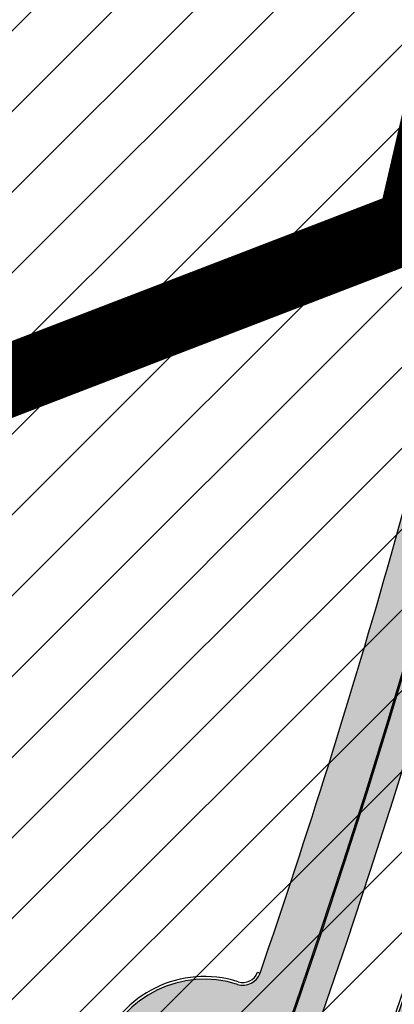
# Model space of a CAD drawing. Units: millimetres. Extents: x 1474 to 557623, y 859 to 6588792.
# Drawn here: x 8902 to 8922, y 10082 to 10137 of the extents above; entities that cross this region are included whole.
import ezdxf

# ---------------------------------------------------------------- set-up
doc = ezdxf.new("R2010")
doc.units = ezdxf.units.MM
doc.linetypes.add('DASHED', pattern=[19.049999999999997, 12.7, -6.35])
doc.linetypes.add('Tkm_921_50', pattern=[4, 1, -3])
doc.layers.add('______MAANTEEAMETI_PLANEERING', color=7, linetype='Continuous', lineweight=13)
for name, color, linetype in [('tee', 252, 'Continuous'), ('TL_L_kattemärgistus', 7, 'Continuous'), ('TL_tee_servajoon', 251, 'Continuous'), ('TL_tee_äk_8x20', 251, 'Continuous'), ('TL_tee_äk_ST_10cm', 251, 'Continuous')]:
    doc.layers.add(name, color=color, linetype=linetype)
for name, color, linetype, true_color in [('TL_katend_AB_JRT', 7, 'Continuous', 0xcfe7e7), ('TL_katend_AB_KT', 7, 'Continuous', 0xfff5d6), ('TL_katend_AB_ST-1', 7, 'Continuous', 0xcbcbcb)]:
    doc.layers.add(name, color=color, linetype=linetype, true_color=true_color)
picture_1 = doc.add_image_def('image2.png', size_in_pixel=(2418, 1847))

# ---------------------------------------------------------------- blocks, each defined once
blk = doc.blocks.new('ringtee')
at = {"layer": 'TL_katend_AB_KT', "transparency": 33554687}
h = blk.add_hatch(color=256, dxfattribs=at)
h.dxf.hatch_style = 1
edge = h.paths.add_edge_path()
edge.add_line((546183.0383025423, 6583298.869486426), (546185.0664358782, 6583297.118446853))
edge.add_arc((545766.6068944545, 6583412.856085902), 434.1700000008752, 344.539607653517, 347.4773947847578)
edge.add_line((546190.4482237565, 6583318.717270973), (546201.5899727797, 6583368.880784507))
edge.add_arc((546169.9412271348, 6583375.910243891), 32.42000000193312, 347.4773947818624, 361.8389063453791)
edge.add_arc((546233.9082671896, 6583377.963969367), 31.58000001143026, 167.4773947897397, 181.8389063457612, ccw=False)
edge.add_line((546203.0795383865, 6583384.811295933), (546206.9823844337, 6583402.383085619))
edge.add_arc((546237.8111132479, 6583395.535759043), 31.5800000242157, 149.2215976984754, 167.4773947775953, ccw=False)
edge.add_arc((546182.825330761, 6583428.285777794), 32.42000000656317, 329.221597699527, 365.1314120835981)
edge.add_arc((546169.5288351487, 6583427.091749017), 45.77000001756647, 5.13141209130759, 26.4854793642019)
edge.add_arc((546259.9286239881, 6583472.134819319), 55.23000000407075, 190.8670968433677, 206.4854793664515, ccw=False)
edge.add_arc((546249.6169189977, 6583470.155238526), 44.73000000775164, 155.2783465651711, 190.8670968411899, ccw=False)
edge.add_arc((546201.0353300236, 6583483.942160391), 9.35000001615913, 31.74660389075794, 48.11787212231282)
edge.add_arc((546249.616920905, 6583470.155237613), 47.15000212156087, 153.8931658164364, 155.5017181170904)
edge.add_arc((546205.8236736036, 6583490.171460599), 1.002239705193508, 241.62958261327668, 332.37492809713126, ccw=False)
edge.add_line((546205.3474393921, 6583489.289595868), (546203.8396169821, 6583486.536691572))
edge.add_line((546203.8396169821, 6583486.536691572), (546204.4073008148, 6583486.225759439))
edge.add_arc((546203.9268772942, 6583485.348722815), 0.9999999999261874, -18.393711278895978, 61.28693353919431, ccw=False)
edge.add_arc((546249.6169182518, 6583470.155225698), 47.14999685692884, 161.6062736396022, 190.8671647475069)
edge.add_arc((546259.9286239884, 6583472.134819323), 57.65000000554259, 190.8671647668588, 206.4854793687057)
edge.add_arc((546169.5288352004, 6583427.091749036), 43.34999996404466, 5.131412068148393, 26.485479374745125, ccw=False)
edge.add_arc((546182.825330736, 6583428.2857778), 30.0000000308834, -30.778402282683373, 5.131412061168817, ccw=False)
edge.add_arc((546237.8111132481, 6583395.535759044), 34.00000002436009, 149.2215976981973, 167.4773947818562)
edge.add_line((546204.6199549313, 6583402.907801586), (546200.717108884, 6583385.336011901))
edge.add_arc((546233.9082671747, 6583377.963969368), 33.99999999687243, 167.477394787649, 181.8389063511254)
edge.add_arc((546169.9412271095, 6583375.91024389), 30.00000002689318, -12.522605208351024, 1.838906342189489, ccw=False)
edge.add_line((546199.2275432778, 6583369.405500474), (546188.0857942577, 6583319.24198695))
edge.add_arc((545766.6068944427, 6583412.856085902), 431.7500000138024, 344.6918260622681, 347.4773947862385, ccw=False)
edge = h.paths.add_edge_path()
edge.add_arc((546173.8571855453, 6583272.525176506), 0.9999999864792587, 249.0889720532707, 341.0831920450021)
edge.add_arc((546173.8577299073, 6583272.526760612), 0.9999999869529054, 252.1591897195891, 340.9872206647156, ccw=False)
edge.add_arc((546171.7131161543, 6583265.863380713), 6.000000000047609, 72.15919044273215, 72.6709690931965)
edge = h.paths.add_edge_path()
edge.add_arc((545696.6308498068, 6582999.183354093), 1.999999999661227, 239.2873728938874, 291.6728061488485)
edge.add_arc((545696.6309723585, 6582999.183403219), 2.000000001522878, 239.8754827796975, 291.66902374213186, ccw=False)
edge.add_arc((545718.6642415765, 6583037.169813979), 45.9139198057584, 239.8588356606707, 239.8845546538741, ccw=False)
edge = h.paths.add_edge_path()
edge.add_arc((545990.1841775856, 6583044.669605729), 0.9999999945879068, 296.8764412887861, 384.7930552553152)
edge.add_arc((545990.1829452494, 6583044.672283964), 0.9999999933531158, -58.73218851096402, 24.62413898426189, ccw=False)
edge.add_arc((545766.6068946376, 6583412.856085307), 431.7499993869849, 301.2576059987507, 301.2678118297175, ccw=False)
edge = h.paths.add_edge_path()
edge.add_arc((545699.5851735098, 6582991.74919345), 3.580000002963724, 66.26310767123468, 151.2705771610596)
edge.add_arc((545699.5849273943, 6582991.748744536), 3.580000002553965, 67.19381284617322, 151.2623836423967, ccw=False)
edge.add_arc((545718.7136492508, 6583037.240230097), 45.76960241159858, 247.1937189158817, 247.2665796763094)
edge = h.paths.add_edge_path()
edge.add_arc((546171.8614138745, 6583266.852442297), 0.9999999971777698, 335.6218448624294, 442.7148625434239)
edge.add_arc((546171.7131161533, 6583265.863380715), 1.999999997976946, 81.65906089782231, 82.09375457745989, ccw=False)
edge.add_arc((546171.858179362, 6583266.852803107), 0.999999996277964, -19.812996197912923, 81.65906126238582, ccw=False)
edge.add_arc((545766.606894474, 6583412.856085895), 431.7499999823469, 340.17654206971616, 340.1870040583153, ccw=False)
blk = doc.blocks.new('A$C081406f7')
at = {"layer": 'TL_katend_AB_JRT', "transparency": 33554687}
h = blk.add_hatch(color=256, dxfattribs=at)
h.dxf.hatch_style = 1
edge = h.paths.add_edge_path()
edge.add_line((1238.03755399806, 895.507727028802), (1236.573238190264, 895.8329641995952))
edge.add_arc((812.6538120446494, 989.9891250981018), 434.2499999985864, 278.42358354365007, 347.4773947864304, ccw=False)
edge.add_arc((966.0656855625566, -45.96326742041856), 613.0000000020066, 98.42358354406406, 103.1092081943174)
edge.add_line((827.0324824559502, 551.0616637477651), (818.9343210194493, 549.1757905371487))
edge.add_arc((753.8404723717831, 828.6964348163456), 286.9999994948129, 278.9447611017615, 283.1092081942477, ccw=False)
edge.add_arc((797.1422542578075, 553.583357302472), 8.499999972982454, 213.8656565551455, 278.94476124885875, ccw=False)
edge.add_arc((751.3486475009704, 522.8511579474434), 46.6499999998294, 33.86565664215939, 80.02617908076444)
edge.add_arc((767.3693766439101, 613.9527702359483), 45.84955418204962, 246.36187232451698, 260.02621233503993, ccw=False)
edge.add_arc((747.5822471051943, 568.7438330380246), 3.499999999808036, 66.36197162021725, 148.5176474908606)
edge.add_line((744.5974434057716, 570.5716587612405), (744.4117226545932, 570.2683804025874))
edge.add_arc((767.3694772499148, 613.9531991500407), 49.34999376957271, 242.2766531950009, 244.023942322641)
edge.add_line((745.7544007047545, 569.5886823488399), (745.8766449912218, 569.7883048802614))
edge.add_arc((747.5822471051943, 568.7438330380246), 2.000000000103188, 66.36197162043612, 148.517647481358, ccw=False)
edge.add_arc((767.3695055353455, 613.9531969800591), 47.34999680062581, 246.3619396387566, 260.026147109813)
edge.add_arc((751.3486474951496, 522.8511579390615), 45.150000008897, 27.125517666999883, 80.02617907527531, ccw=False)
edge.add_arc((801.6699142513098, 559.9189355196431), 19.35000019557606, 238.40627321629, 245.9109499611945)
edge.add_arc((751.3486473585945, 522.8511578729376), 46.65000016205802, 24.57761558553081, 27.67903173071565)
edge.add_line((792.6601932924241, 544.5209222389385), (792.7407693163259, 544.604107350111))
edge.add_arc((797.1422542715445, 553.5833573210984), 9.99999999262469, 243.8866438613974, 278.944761133879)
edge.add_arc((753.8404721090337, 828.6964359162375), 288.5000006254982, 278.944761119395, 283.1092081727512)
edge.add_line((819.2745326608419, 547.7148812180385), (827.3726943674264, 549.6007544901222))
edge.add_arc((966.0656855709385, -45.96326740831137), 611.4999999908547, 98.42358354425102, 103.10920818013199, ccw=False)
edge.add_arc((812.6538120339392, 989.989125110209), 435.7500000124755, 278.4235835458725, 347.4773947851821)
at = {"layer": 'TL_katend_AB_KT', "transparency": 33554687}
h = blk.add_hatch(color=256, dxfattribs=at)
h.dxf.hatch_style = 1
edge = h.paths.add_edge_path()
edge.add_arc((760.1527486059349, 607.7751159192994), 36.50000031233424, 216.4709249278293, 220.5661217626804)
edge.add_arc((767.3694800558733, 613.953204694204), 45.99999998242128, 220.5661217680934, 239.0436415470302)
edge.add_arc((744.7365387036698, 576.220593274571), 1.999999996075174, 239.0436414859668, 290.8371826000182)
edge.add_arc((747.5822397817392, 568.7438758024946), 5.999957427756725, 66.36174381000382, 110.8372624563138, ccw=False)
edge.add_arc((767.369480105117, 613.9532048217952), 43.35000012027727, 246.36197163502, 260.0261790581303)
edge.add_arc((751.3486475094687, 522.851157954894), 49.14999998997733, 33.86565664101278, 80.02617908894189, ccw=False)
edge.add_arc((797.1422542728251, 553.5833573248237), 5.999999996550032, 213.8656566117462, 278.9447611262895)
edge.add_arc((753.8404722156702, 828.6964352149516), 284.4999999166608, 278.9447611201475, 283.1092081957379)
edge.add_line((818.3673013777006, 551.6106393486261), (826.4654628441203, 553.4965125657618))
edge.add_arc((966.0656856120331, -45.96326782554388), 615.5000004091335, 98.42358354416808, 103.10920819244808, ccw=False)
edge.add_arc((812.6538122210186, 989.9891245244071), 431.7499994060585, 278.4235835301186, 301.2678118288986)
edge.add_arc((1036.229862837587, 621.8053231630474), 0.9999999931718436, 301.267811466231, 384.6241389301952)
edge.add_line((1037.138923479128, 622.2219869801775), (1035.411402901169, 625.9910231325775))
edge.add_line((1035.411402901169, 625.9910231325775), (1043.022154523758, 629.4504788648337))
edge.add_line((1043.022154523758, 629.4504788648337), (1044.174065098632, 626.9162925630808))
edge.add_arc((1045.0844305465, 627.3300978131592), 1.000000016831884, 204.4440994609513, 302.6560834414602)
edge.add_arc((812.6538120288169, 989.9891251008958), 431.7500000139557, 302.6560844126325, 330.7799349023452)
edge.add_arc((1188.591380374623, 779.7119099330157), 0.9999999994466008, 330.7799348853426, 490.6167012945004)
edge.add_line((1187.94038486341, 780.4709915118292), (1187.495170743205, 780.089171689935))
edge.add_line((1187.495170743205, 780.089171689935), (1184.793539382983, 783.2393602589145))
edge.add_line((1184.793539382983, 783.2393602589145), (1188.145013480564, 786.1136159887537))
edge.add_arc((1165.490360954311, 812.5296650798991), 34.80001337170807, 310.6167013353277, 311.8109274034694)
edge.add_line((1188.690647156094, 786.5915145901963), (1190.738482284825, 784.3020145865157))
edge.add_arc((1191.483831148362, 784.9686892200261), 0.9999999976706904, 221.8109274321829, 331.5780255344601)
edge.add_arc((812.6538120631594, 989.9891250934452), 431.7499999812208, 331.5780253392793, 340.1870040582577)
edge.add_arc((1217.905096948612, 843.9858423052356), 0.9999999971670548, 340.1870038771584, 441.6590611897906)
edge.add_arc((1217.760033741477, 842.9964199140668), 1.999999997926284, 81.6590609044218, 160.0567078618602)
edge.add_arc((812.6535318527604, 989.9893153356388), 428.9503326123771, 333.29984260979995, 340.0566967037109, ccw=False)
edge.add_arc((1165.490369807347, 812.5296550029889), 33.99999995879758, 310.6167010714677, 333.2998485069722, ccw=False)
edge.add_line((1187.624217073317, 786.7208812544122), (1175.922845574678, 776.6856749244034))
edge.add_line((1175.922845574678, 776.6856749244034), (1172.531351141632, 779.0466232066974))
edge.add_line((1172.531351141632, 779.0466232066974), (1185.020235039177, 789.7572075817734))
edge.add_arc((1165.490310639143, 812.5297115659341), 30.00008141288409, 310.6167165254561, 333.2998027803677)
edge.add_arc((812.6526808926137, 989.989652809687), 424.9512476492056, 333.2998534577906, 340.0566929611683)
edge.add_arc((1217.760033742175, 842.9964199122041), 6.000000000047609, 72.15919044273221, 160.0567078173691, ccw=False)
edge.add_arc((1219.904647490126, 849.6597998198122), 0.9999999942846093, 252.1591901560946, 340.9872202558288)
edge.add_arc((812.6538119966863, 989.9891251111403), 431.7500000491686, 340.9872199025498, 347.4773947858894)
edge.add_line((1234.132711845683, 896.3750261487439), (1245.27446086565, 946.5385396732017))
edge.add_arc((1215.988144716946, 953.0432830872014), 30.0000000073968, 347.4773947870228, 361.8389063469438)
edge.add_arc((1279.955184762599, 955.0970085663721), 33.99999999687243, 167.477394787649, 181.8389063511254, ccw=False)
edge.add_line((1246.764026471879, 962.4690510993823), (1250.666872519185, 980.0408407850191))
edge.add_arc((1283.858030817937, 972.6687982473522), 34.00000000573532, 149.221597690627, 167.4773947829236, ccw=False)
edge.add_arc((1228.872248320025, 1005.418816999532), 30.00000003466059, 329.2215977175597, 365.1314120587608)
edge.add_arc((1215.575752781937, 1004.224788232706), 43.34999997047248, 5.131412069857352, 26.48547937324309)
edge.add_arc((1305.975541555905, 1049.267858514562), 57.64999998398533, 190.8671647634259, 206.4854793711078, ccw=False)
edge.add_arc((1295.663835851243, 1047.288264896721), 47.14999686824728, 161.6062736441554, 190.8671647448665, ccw=False)
edge.add_arc((1249.97379488172, 1062.481762013398), 1.000000000257591, 341.6062887274181, 421.2869335099446)
edge.add_line((1250.454218402854, 1063.358798637986), (1249.886534570018, 1063.669730770402))
edge.add_line((1249.886534570018, 1063.669730770402), (1251.394356979989, 1066.422635067254))
edge.add_arc((1251.870591191924, 1067.304499796592), 1.002239704595311, 241.6295825645544, 332.3749281381316)
edge.add_arc((1295.663837659056, 1047.288277206011), 47.15000119949782, 153.89316580047, 155.5017181325828, ccw=False)
edge.add_arc((1247.082247634768, 1061.075199609622), 9.349999986054199, 31.74660386353679, 48.11787214852751, ccw=False)
edge.add_arc((1295.663836585241, 1047.288277724758), 44.73000000743441, 155.278346564984, 190.8670968412742)
edge.add_arc((1305.975541565218, 1049.267858513631), 55.22999999285027, 190.8670968416671, 206.4854793678936)
edge.add_arc((1215.575752748991, 1004.224788219668), 45.770000004756, 5.13141208807059, 26.485479366982076, ccw=False)
edge.add_arc((1228.872248351923, 1005.418816993013), 32.4200000035485, -30.778402303526093, 5.131412084076601, ccw=False)
edge.add_arc((1283.858030845411, 972.668798238039), 31.58000003442354, 149.2215977017475, 167.4773947747526)
edge.add_line((1253.029302021721, 979.5161248175427), (1249.126455974416, 961.944335131906))
edge.add_arc((1279.955184770282, 955.0970085663721), 31.58000000418229, 167.4773947885499, 181.8389063478702)
edge.add_arc((1215.988144712057, 953.0432830899954), 32.42000001252146, -12.522605213988925, 1.8389063447784793, ccw=False)
edge.add_line((1247.636890367721, 946.0138237057254), (1236.495141344378, 895.8503101719543))
edge.add_arc((812.6538120427867, 989.9891250999644), 434.1700000002187, 278.42358354346834, 347.4773947848645, ccw=False)
edge.add_arc((966.0656855832785, -45.96326759457588), 613.0800001776895, 98.42358354387078, 103.1092081993893)
edge.add_line((827.0143377571367, 551.139578894712), (818.9161764063174, 549.2537057027221))
edge.add_arc((753.8404720904073, 828.6964361043647), 286.9200008130086, 278.9447611172761, 283.109208193448, ccw=False)
edge.add_arc((797.1422542647924, 553.5833573127165), 8.41999998410468, 213.8656565810622, 278.9447611924826, ccw=False)
edge.add_arc((751.3486474859528, 522.851157923229), 46.73000002580049, 33.8656566573899, 80.02617906766403)
edge.add_arc((767.369376640534, 613.9527702154592), 45.76955416166526, 246.3618721442954, 260.0262123929947, ccw=False)
edge.add_arc((747.5822471056599, 568.7438330370933), 3.580000000794662, 66.36197163623568, 148.5176474823764)
edge.add_line((744.5292193212081, 570.6134376348928), (744.340787722962, 570.3057325137779))
edge.add_arc((767.3694800275844, 613.9532046541572), 49.34999993420625, 223.1687855200663, 242.1835772926261, ccw=False)
edge.add_arc((734.9137852214044, 583.5085356822237), 4.849999999742296, 147.9953772060585, 223.1687855372423, ccw=False)
at = {"layer": 'TL_katend_AB_ST-1', "transparency": 33554687}
h = blk.add_hatch(color=256, dxfattribs=at)
h.dxf.hatch_style = 1
edge = h.paths.add_edge_path()
edge.add_line((1190.24652635667, 764.5921317785978), (1195.734343631309, 758.1931613320485))
edge.add_arc((812.6538120376645, 989.9891251027584), 447.750000007216, 328.8225317429885, 347.4773947864918)
edge.add_line((1249.752080455539, 892.9058296671137), (1272.934407105087, 997.2796541322023))
edge.add_arc((1223.63577493676, 1008.229305543937), 50.49999999709456, 347.4773947852817, 386.4918960126446)
edge.add_line((1268.833146837424, 1030.755902556702), (1259.880599748343, 1026.300352376886))
edge.add_arc((1215.575752725359, 1004.224788215011), 49.50000002823295, 1.2478321969928174, 26.485479360752777, ccw=False)
edge.add_arc((1225.07349984406, 1004.431670277379), 40.00000000104387, -23.142260488207796, 1.2478321913939112, ccw=False)
edge.add_line((1261.85477445717, 988.7110520349815), (1258.59615432343, 981.086911550723))
edge.add_arc((1286.182110339985, 969.2964478479698), 30.00000006122118, 156.8577395175687, 167.477394769793)
edge.add_line((1256.895794140641, 975.8011912824586), (1254.11059458938, 963.2613831134513))
edge.add_arc((1273.634805341368, 958.9248875062913), 19.99999999097405, 167.4773947845191, 180.9731280710931)
edge.add_line((1253.637689941796, 958.5852180598304), (1253.735442689387, 952.830290723592))
edge.add_arc((1213.741211850662, 952.1509518334642), 40.00000002136112, -12.52260520839701, 0.9731280661287087, ccw=False)
edge.add_line((1252.789633394219, 943.4779606154189), (1241.942396150553, 894.6404279079288))
edge.add_arc((812.653812045115, 989.9891250999644), 439.7499999993973, 329.1656911989946, 347.4773947862936, ccw=False)
edge = h.paths.add_edge_path()
edge.add_line((1188.507780290092, 746.650149484165), (1183.072854464524, 752.9874468091875))
edge.add_arc((812.6538120388286, 989.989125110209), 439.750000010313, 278.4235835436263, 327.3880556754374, ccw=False)
edge.add_arc((966.0656854922418, -45.96326703298837), 607.4999996094781, 98.4235835432534, 103.1092081976987)
edge.add_line((828.2799255345017, 545.7049963362515), (820.1817640931113, 543.8191231256351))
edge.add_arc((753.8404721696861, 828.6964354868978), 292.5000001918728, 280.0902633905611, 283.1092081988562, ccw=False)
edge.add_line((805.0863028849708, 540.7205424914137), (822.7900541730924, 532.6188185373321))
edge.add_line((822.7900541730924, 532.6188185373321), (830.8882156414911, 534.5046917553991))
edge.add_arc((966.0656856852584, -45.9632681235671), 596.0000007160089, 99.46706994570309, 103.10920819206541, ccw=False)
edge.add_arc((851.5048620565794, 641.0506099481136), 100.4999999828949, 279.4670699351435, 286.4356530206471)
edge.add_line((879.9401659602299, 544.6572310859337), (899.0699530269485, 550.300370849669))
edge.add_arc((927.2223189886427, 454.8661286644638), 99.50000146083195, 102.08444742131132, 106.4356530129775, ccw=False)
edge.add_arc((812.65381204593, 989.9891250999644), 447.7499999984702, 282.08444737342, 327.079786166336)
at = {"layer": 'TL_L_kattemärgistus', "flags": 128}
blk.add_lwpolyline([(877.1461274513276, 554.4884893335402, 0.3107657060096528), (1242.430501419236, 894.532015517354)], format="xyb", dxfattribs=at)
at = {"layer": 'TL_L_kattemärgistus', "linetype": 'Tkm_921_50', "transparency": 33554687, "const_width": 0.1, "flags": 128}
blk.add_lwpolyline([(877.65884319006, 551.0262469146401, 0.3107657060096111), (1245.847238303162, 893.7731287861243)], format="xyb", dxfattribs=at)
at = {"layer": 'TL_L_kattemärgistus', "const_width": 0.1, "flags": 128}
blk.add_lwpolyline([(906.2870044753654, 552.6501401299611, 0.2933345712097904), (1249.263975185808, 893.0142420539632)], format="xyb", dxfattribs=at)
at = {"layer": 'TL_tee_servajoon', "flags": 128}
for points in [[(1220.850093419664, 849.3340207785368, 0.02832630269220434), (1234.132711846265, 896.3750261515379), (1245.274460865534, 946.5385396732017, 0.06274606681028849), (1245.972694743541, 954.0059669045731, -0.06274606680204797), (1246.764026471879, 962.4690510993823), (1250.666872519301, 980.0408407850191, -0.07982484456177391), (1254.646833882667, 990.0672457078472, 0.1579810850753185), (1258.752013753867, 1008.10202771239)], [(798.6970758910757, 543.7049703281373, 0.01817282838656195), (819.2745327240555, 547.714881233871), (827.3726941930363, 549.6007544500753, -0.02044774350889433), (876.4869215018116, 558.9399438723922, 0.3107657060094743), (1238.03755399771, 895.5077270297334), (1249.179303017678, 945.6712405513972, 0.06274606681060192), (1249.9706347459, 954.1343247471377, -0.06274606680180465), (1250.668868624023, 961.6017519775778)]]:
    blk.add_lwpolyline(points, format="xyb", dxfattribs=at)
at = {"layer": 'TL_tee_äk_8x20'}
for radius in [434.1699999989573, 434.2499999989273]:
    blk.add_arc((812.6538120439509, 989.9891250990331), radius, 278.4235835414113, 347.4773947981178, dxfattribs=at)
at = {"layer": 'TL_tee_äk_ST_10cm'}
blk.add_line((1220.70827652968, 849.38288763538), (1220.850093419664, 849.3340207785368), dxfattribs=at)
at = {"layer": 'TL_tee_äk_ST_10cm', "flags": 128}
blk.add_lwpolyline([(1219.644230103819, 848.8506751237437, 0.4082351175221955), (1220.70827652968, 849.38288763538)], format="xyb", dxfattribs=at)
at = {"layer": 'TL_tee_äk_ST_10cm'}
for centre, radius, start, end in [((812.6538120433688, 989.9891250990331), 439.6000000013691, 278.4235835414113, 347.4773947981178), ((812.6538120448822, 989.9891250990331), 439.7499999995363, 278.4235835414113, 347.4773947981178), ((1219.904647486983, 849.6597998272628), 1, 252.1591904583139, 340.9872199065549), ((1217.760033742874, 842.9964199122041), 6.15, 72.1591904583139, 160.0567078002696), ((1217.760033742874, 842.9964199122041), 6, 72.1591904583139, 160.0567078002696)]:
    blk.add_arc(centre, radius, start, end, dxfattribs=at)
at = {"layer": 'TL_tee_äk_ST_10cm', "transparency": 33554687}
for centre, radius in [((812.6538120462792, 989.9891250999644), 447.7499999983971), ((812.6538120458135, 989.9891250999644), 447.8999999985322)]:
    blk.add_arc(centre, radius, 282.0844473745538, 347.4773947981178, dxfattribs=at)

msp = doc.modelspace()

# ---------------------------------------------------------------- hatches: boundary and pattern name
h = msp.add_hatch()
h.set_pattern_fill('ANSI31', color=64)
h.set_pattern_definition([(45, (0, 0), (-2.245064030267288, 2.245064030267288), [])])
h.paths.add_polyline_path([(8943.086783145956, 10297.20247971998), (8763.824375326803, 10086.69195970742), (8870.86354014704, 9991.641656152633), (8893.764375326748, 9972.811959706603), (8938.828161082143, 10022.82594718187), (9040.158800627192, 10153.55863193545), (9072.733963069564, 10195.46458280124), (9069.208333725925, 10200.20243378017), (9062.035543341684, 10217.69614739082)])

# ---------------------------------------------------------------- linework, layer by layer
at = {"color": 117, "linetype": 'DASHED', "ltscale": 0.5, "const_width": 4}
msp.add_lwpolyline([(8973.599783430109, 10332.52966712904), (8949.65713218064, 10238.08787514956), (8923.52457985864, 10125.20664373983), (8867.240315515548, 10103.51440025971), (8770.350717151538, 10101.50572535768), (8711.251438163687, 10142.88205365208), (8674.651238858234, 10160.411884967), (8582.183517591096, 10135.90718688245), (8350.885485106148, 9961.447757494752)], dxfattribs=at)

# ---------------------------------------------------------------- block references
at = {"layer": '______MAANTEEAMETI_PLANEERING', "color": 9, "ltscale": 0.5, "true_color": 0xc7c8ca}
msp.add_blockref('A$C081406f7', (7694.159865555406, 9234.249440520865), dxfattribs=at)
at = {"layer": 'tee'}
msp.add_blockref('ringtee', (-537260.1056246733, -6573188.948040294), dxfattribs=at)

# ---------------------------------------------------------------- referenced raster images: frames only (the image files are external)
image = msp.add_image(picture_1, insert=(8184.528165684867, 9731.424065492296), size_in_units=(2145.7080847309844, 1639.0086155906238), dxfattribs=dict(fade=23))
image.dxf.flags = 7

doc.saveas('drawing.dxf')
